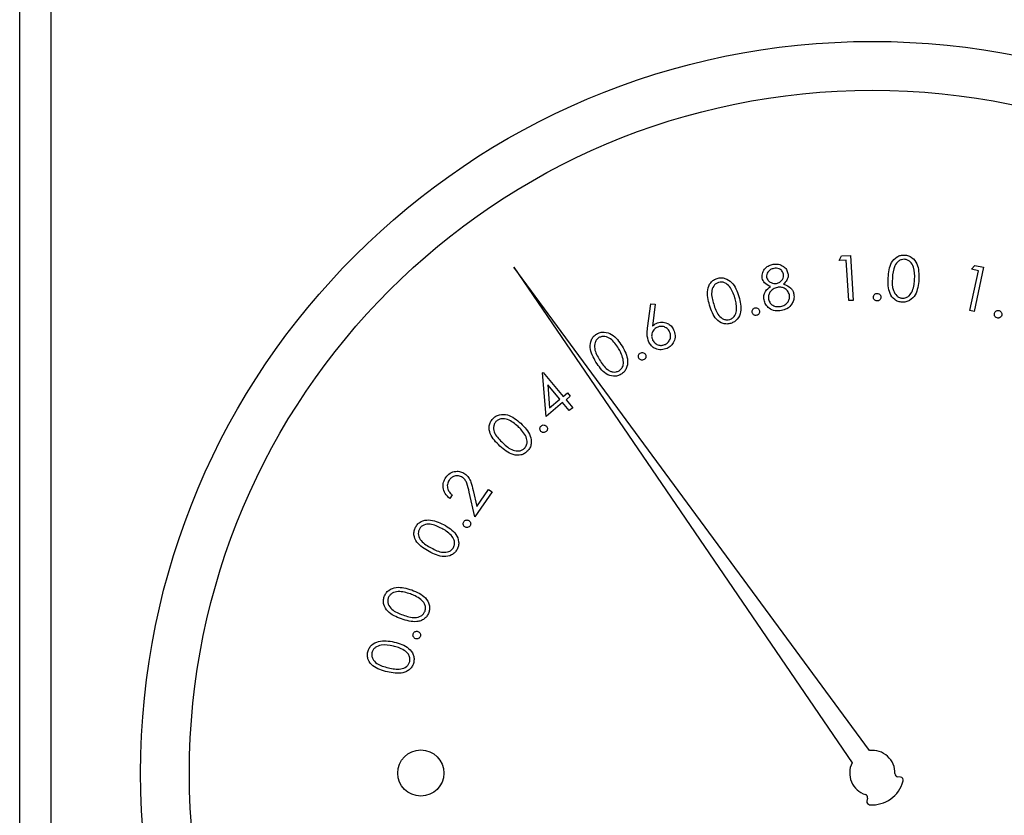
# Paper-space layout 'Sheet2' of a CAD drawing. Units: inches. Extents: x 0.3 to 10.6, y 0.4 to 8.2.
# Drawn here: x 2.5 to 2.6, y 6.1 to 6.2 of the extents above; entities that cross this region are included whole.
import ezdxf

# ---------------------------------------------------------------- set-up
doc = ezdxf.new("R2010")
doc.units = ezdxf.units.IN
doc.header["$MEASUREMENT"] = 0

psp = doc.layouts.new('Sheet2')

# ---------------------------------------------------------------- linework, layer by layer
at = {"color": 7, "linetype": 'Continuous', "lineweight": 25}
for p, q in [((2.4557073405, 5.7678191576), (2.4557073405, 7.6736785543)), ((2.4588323311, 7.6736785543), (2.4588323311, 5.7646941671)), ((2.5382971731, 6.193307149), (2.5385399036, 6.1937681537)), ((2.5385399036, 6.1937681537), (2.53943104, 6.193825683)), ((2.53943104, 6.193825683), (2.5397240766, 6.1892930387)), ((2.5413705376, 6.1439155929), (2.505524885, 6.1926531332)), ((2.505524885, 6.1926531332), (2.5395961847, 6.1426590774)), ((2.5390092315, 6.1933527618), (2.5382971731, 6.193307149)), ((2.5392739618, 6.1892638157), (2.5390092315, 6.1933527618)), ((2.5516304857, 6.1924318891), (2.5519892282, 6.1928107614)), ((2.5528637915, 6.1926236169), (2.5519107625, 6.188174975)), ((2.5519892282, 6.1928107614), (2.5528637915, 6.1926236169)), ((2.5514688609, 6.1882689872), (2.5523289043, 6.1922821809)), ((2.5523289043, 6.1922821809), (2.5516304857, 6.1924318891)), ((2.5189904894, 6.1865066242), (2.519316379, 6.1889569193)), ((2.519316379, 6.1889569193), (2.5197591606, 6.1889030566)), ((2.5197591606, 6.1889030566), (2.5194806438, 6.1866965187)), ((2.5397240766, 6.1892930387), (2.5392739618, 6.1892638157)), ((2.5519107625, 6.188174975), (2.5514688609, 6.1882689872)), ((2.5084009851, 6.1819777566), (2.5084721176, 6.1820370825)), ((2.5087588476, 6.1775984505), (2.5084009851, 6.1819777566)), ((2.5084721176, 6.1820370825), (2.5104933076, 6.1796105472)), ((2.510144685, 6.1793193073), (2.5089349923, 6.1807708505)), ((2.5089349923, 6.1807708505), (2.5091194968, 6.1784657538)), ((2.5104933076, 6.1796105472), (2.5109142361, 6.1799611132)), ((2.5111926062, 6.1796269737), (2.5107718244, 6.1792764078)), ((2.5109142361, 6.1799611132), (2.5111926062, 6.1796269737)), ((2.5104230551, 6.1789852045), (2.5087588476, 6.1775984505)), ((2.5091194968, 6.1784657538), (2.510144685, 6.1793193073)), ((2.511097714, 6.1781754305), (2.5104230551, 6.1789852045)), ((2.5107718244, 6.1792764078), (2.5114464833, 6.1784666705)), ((2.5114464833, 6.1784666705), (2.511097714, 6.1781754305)), ((2.4993083435, 6.1696792753), (2.4990609197, 6.1693214128)), ((2.5015641974, 6.1674572276), (2.5010109772, 6.1699513388)), ((2.5014062393, 6.1701430299), (2.5017660084, 6.168518972)), ((2.5033197771, 6.1699933217), (2.5015641974, 6.1674572276)), ((2.5017660084, 6.168518972), (2.502959128, 6.1702425421)), ((2.502959128, 6.1702425421), (2.5033197771, 6.1699933217)), ((2.5444925948, 6.1412271873), (2.544191345, 6.1412716268)), ((2.5411536201, 6.139120455), (2.5410955408, 6.1388215151))]:
    psp.add_line(p, q, dxfattribs=at)
for centre, radius in [((2.5416448253, 6.141647273), 0.0737500000000004), ((2.5416448253, 6.141647273), 0.068828740157481), ((2.4961361694, 6.141647273), 0.0023283498362745)]:
    psp.add_circle(centre, radius, dxfattribs=at)
for centre, radius, start, end in [((2.5416448253, 6.141647273), 0.0022848440240315, 358.4225864694, 96.8931651962), ((2.5416448253, 6.141647273), 0.0022848440240311, 153.7154966375, 252.1860753644), ((2.5442362657, 6.1415759099), 0.000307578740158, 178.4225864693, 261.6086618337), ((2.5444477616, 6.1409228972), 0.0003075787401577, 345.5098252062, 81.6086618338), ((2.5416448253, 6.141647273), 0.0032026041808809, 265.0988366276, 345.5098252062), ((2.540851734, 6.1391791438), 0.0003075787401572, 349.0000000001, 72.1860753645), ((2.5413974826, 6.1387628331), 0.0003075787401583, 169.0000000001, 265.0988366276)]:
    psp.add_arc(centre, radius, start, end, dxfattribs=at)
for points, knots in [([(2.543241542632846, 6.191563045826388), (2.543286787976552, 6.192104367583269), (2.543354594293159, 6.192915612043537), (2.54399936593945, 6.193640322466118), (2.544494263720527, 6.193852157266572), (2.544760666086617, 6.193859196321746), (2.544893870211684, 6.193862715927069)], [0, 0, 0, 0, 0.4997043699416138, 0.7488751315345167, 0.8744347924636221, 1, 1, 1, 1]), ([(2.544893870211684, 6.193862715927069), (2.545026931079664, 6.193845224239713), (2.545293043700955, 6.193810242063182), (2.545766268918823, 6.193546290980373), (2.546343155191443, 6.192760904248058), (2.546338526929812, 6.191942085398702), (2.546335440225211, 6.191395994422846)], [0, 0, 0, 0, 0.1256565199133598, 0.2513044323540116, 0.5006760121898773, 1, 1, 1, 1]), ([(2.530541382679511, 6.191539176102133), (2.530540056305887, 6.191725719055615), (2.530537400245264, 6.192099270960425), (2.5308390434063, 6.192543767160973), (2.531225183899086, 6.192829334948705), (2.531506914083834, 6.192905261433658), (2.531647823231149, 6.192943236548973)], [0, 0, 0, 0, 0.2788866002378781, 0.5584698794590026, 0.7791658964218908, 1, 1, 1, 1]), ([(2.531706342555128, 6.192507788245976), (2.531590993255387, 6.192476672938025), (2.531360594913841, 6.192414523316268), (2.531116627873134, 6.192179156396151), (2.530974424765389, 6.191900834615019), (2.530986982974187, 6.191713240098053), (2.530993257459415, 6.191619511840754)], [0, 0, 0, 0, 0.2804049356171096, 0.5600799681702265, 0.780201795864185, 1, 1, 1, 1]), ([(2.531647823231149, 6.192943236548973), (2.531831189634266, 6.192956231834049), (2.532197733118817, 6.19298220898686), (2.532673743917157, 6.19276064015507), (2.533010174441163, 6.192418337371064), (2.533096450451144, 6.192142545554987), (2.533139552665229, 6.192004764056954)], [0, 0, 0, 0, 0.2799350332163972, 0.5595810398130758, 0.7799732241521613, 1, 1, 1, 1]), ([(2.532687677885326, 6.191939938139162), (2.532646713452757, 6.19205164648337), (2.532564596965139, 6.192275574810677), (2.53228474550551, 6.192478826494975), (2.531983444074141, 6.1925448137875), (2.531798764679588, 6.192520137435612), (2.531706342555128, 6.192507788245976)], [0, 0, 0, 0, 0.2786107246919483, 0.5584975230986317, 0.7790517075942132, 1, 1, 1, 1]), ([(2.54488565697323, 6.19342998092606), (2.544780171717808, 6.193424217364115), (2.544569073594183, 6.193412683267647), (2.544190225764339, 6.193212567932981), (2.543736163289906, 6.192597729486908), (2.543696817758212, 6.191958242439815), (2.543670537677059, 6.191531109528651)], [0, 0, 0, 0, 0.1252792336913335, 0.2507100263026444, 0.4995263637832718, 1, 1, 1, 1]), ([(2.545909965140335, 6.191409707597764), (2.545916111627357, 6.191834730064647), (2.545925317861257, 6.192471330488432), (2.54555168172622, 6.193134788290695), (2.545197836671283, 6.193376643546596), (2.544989697858969, 6.193412205048139), (2.54488565697323, 6.19342998092606)], [0, 0, 0, 0, 0.5002300546032822, 0.7492466623865106, 0.8746576909071622, 1, 1, 1, 1]), ([(2.525240910577684, 6.188799437751824), (2.52509984038938, 6.189320903299511), (2.524888420225658, 6.190102417330169), (2.525245665501806, 6.190998426724901), (2.52563654092657, 6.191364327234024), (2.525883383796652, 6.191460753804634), (2.526006795063454, 6.191508963117822)], [0, 0, 0, 0, 0.49971062618019, 0.748910196198838, 0.8744654412821997, 1, 1, 1, 1]), ([(2.526006795063454, 6.191508963117822), (2.526137166223482, 6.191537655438065), (2.526397912261643, 6.191595040896837), (2.526930621784601, 6.191511077374199), (2.527735337566965, 6.190968717456782), (2.528009004598741, 6.190201856450694), (2.528191516492032, 6.189690427459035)], [0, 0, 0, 0, 0.1256431325828396, 0.2512898484278156, 0.5006760353904787, 1, 1, 1, 1]), ([(2.53137121309324, 6.190701095783708), (2.531148191722171, 6.190794675244634), (2.530749950890124, 6.190961776550677), (2.530605110211976, 6.191362753009887), (2.530541382679511, 6.191539176102133)], [0, 0, 0, 0, 0.5600163346431404, 1, 1, 1, 1]), ([(2.530993257459415, 6.191619511840754), (2.531035936574366, 6.191504444915555), (2.531121570182898, 6.191273568618361), (2.531412302056999, 6.191076874441764), (2.531710394716238, 6.190972450780186), (2.53190177322491, 6.190991793347923), (2.531997472525303, 6.191001465647143)], [0, 0, 0, 0, 0.2785064738086115, 0.55880995608812, 0.7793818185945454, 1, 1, 1, 1]), ([(2.531997472525303, 6.191001465647143), (2.532113245275336, 6.191037462745865), (2.532344768011587, 6.191109449865381), (2.532580771977253, 6.191363689679063), (2.532701956433604, 6.191654961995922), (2.532692434186374, 6.19184501025837), (2.532687677885326, 6.191939938139162)], [0, 0, 0, 0, 0.2797603663650194, 0.559465724854231, 0.7799559721451688, 1, 1, 1, 1]), ([(2.53313955266523, 6.192004764056954), (2.53314997632096, 6.19189051730544), (2.533170816273207, 6.191662104461857), (2.533024683016094, 6.19126714654036), (2.532809198792151, 6.191064823526299), (2.532677558002232, 6.190941223009737)], [0, 0, 0, 0, 0.2802483069655624, 0.5602987555933171, 1, 1, 1, 1]), ([(2.544635593195322, 6.189101824258629), (2.544503654868718, 6.189119464388477), (2.544239856697993, 6.189154734155079), (2.543770146386267, 6.189417037621872), (2.543213053601026, 6.190209892985432), (2.543230140979196, 6.191021497762337), (2.543241542632846, 6.191563045826388)], [0, 0, 0, 0, 0.1256189749364802, 0.2511632264057906, 0.500334255576787, 1, 1, 1, 1]), ([(2.543670537677059, 6.191531109528651), (2.54364992957474, 6.191103380762698), (2.543619074197101, 6.190462966017239), (2.544005489254422, 6.189802565794203), (2.544361141985353, 6.18956353855128), (2.544569686348363, 6.189528394013754), (2.544673872753113, 6.189510836200355)], [0, 0, 0, 0, 0.5004174060346868, 0.7492474465549923, 0.874726860758857, 1, 1, 1, 1]), ([(2.526145686792298, 6.191101784488251), (2.526048866859593, 6.191060696757412), (2.525855179067332, 6.190978500956889), (2.525567976126665, 6.190663182688263), (2.525352091162048, 6.189933569748717), (2.5255322681822, 6.189321987474047), (2.525652599155156, 6.188913543100336)], [0, 0, 0, 0, 0.1253280172472071, 0.2507180731374555, 0.4995931045982034, 1, 1, 1, 1]), ([(2.527788921142848, 6.189558978977539), (2.527651091717288, 6.189959030668223), (2.527444642775447, 6.190558251392588), (2.526869484709898, 6.19105318945078), (2.526455785375073, 6.191157468853834), (2.526248975184995, 6.191120331972629), (2.526145686792298, 6.191101784488251)], [0, 0, 0, 0, 0.5002251270520048, 0.7492663322219979, 0.8747746543350007, 1, 1, 1, 1]), ([(2.530727647194434, 6.189341768153443), (2.530714696125565, 6.189490924493719), (2.530688804900306, 6.189789111496191), (2.530895782423878, 6.190300165483751), (2.531190860215558, 6.190549004347445), (2.53137121309324, 6.190701095783708)], [0, 0, 0, 0, 0.2801215295849678, 0.5600070307531535, 1, 1, 1, 1]), ([(2.532077844930168, 6.190599786954036), (2.531927448082966, 6.190556760283616), (2.531626800259287, 6.190470748674578), (2.531324064497789, 6.190145128629052), (2.531150308061396, 6.189777030262303), (2.531168613778876, 6.189531864658914), (2.53117776199467, 6.189409344039468)], [0, 0, 0, 0, 0.2799531347610945, 0.5596347414448423, 0.7799290621742608, 1, 1, 1, 1]), ([(2.53328929760203, 6.189840245728321), (2.533239499677875, 6.18998104434088), (2.53313965673474, 6.190263340201716), (2.532791340355042, 6.190512043325144), (2.532426846666641, 6.190635364700321), (2.532194228676588, 6.190611651282976), (2.532077844930168, 6.190599786954036)], [0, 0, 0, 0, 0.2787997003565778, 0.5589827909738964, 0.7793496753612257, 1, 1, 1, 1]), ([(2.532677558002232, 6.190941223009737), (2.532954530252856, 6.190838095471266), (2.533341173269927, 6.190694133242093), (2.533646602778105, 6.190262077101908), (2.533703581257797, 6.190041720022895), (2.533732079153646, 6.189931508007385)], [0, 0, 0, 0, 0.5579838049059772, 0.7789247526447267, 1, 1, 1, 1]), ([(2.546335440225211, 6.191395994422846), (2.54628057605538, 6.190852606143372), (2.54619830916533, 6.190037814559353), (2.545537011792493, 6.189321360916074), (2.545037548178463, 6.189113059142276), (2.544769572549625, 6.189105569062201), (2.544635593195322, 6.189101824258629)], [0, 0, 0, 0, 0.4993407033827337, 0.7487437952629303, 0.8743798299075173, 1, 1, 1, 1]), ([(2.545678087819002, 6.190253950949163), (2.54574638613892, 6.190464772220991), (2.545868429505574, 6.190841492143335), (2.54589726615416, 6.191235983029888), (2.545909965140335, 6.191409707597764)], [0, 0, 0, 0, 0.5596233682479559, 1, 1, 1, 1]), ([(2.528191516492032, 6.189690427459035), (2.528324693274722, 6.189163406661031), (2.528524386002275, 6.188373162156659), (2.528146795839822, 6.18747981272134), (2.527750530388111, 6.187115363088801), (2.527502250507857, 6.187017801995799), (2.527378112555211, 6.186969022230273)], [0, 0, 0, 0, 0.4993364620017388, 0.7487330602948189, 0.8743685415400451, 1, 1, 1, 1]), ([(2.527963305795009, 6.188399555704629), (2.527956155538271, 6.18861992498274), (2.527943379712605, 6.189013673009184), (2.527836141331852, 6.189392271161127), (2.527788921142848, 6.189558978977539)], [0, 0, 0, 0, 0.5596708130860871, 1, 1, 1, 1]), ([(2.532403734498797, 6.188687202381709), (2.532552142397222, 6.188726007765487), (2.53284832099194, 6.188803451918774), (2.533153928231573, 6.189116339421307), (2.533317353740295, 6.189480475142759), (2.533298647551022, 6.189720349091368), (2.53328929760203, 6.189840245728321)], [0, 0, 0, 0, 0.280374807224497, 0.5595458009925618, 0.7798469675447529, 1, 1, 1, 1]), ([(2.533732079153646, 6.189931508007385), (2.53374838494722, 6.189741370656054), (2.533777541945615, 6.189401378957868), (2.533628717011112, 6.189096426406723), (2.533563121105464, 6.188962015873708)], [0, 0, 0, 0, 0.5592411589630552, 1, 1, 1, 1]), ([(2.541747613224179, 6.189614931664502), (2.541754112761966, 6.189671188115451), (2.541767109717489, 6.18978368266735), (2.541871933380434, 6.18990681048223), (2.541996552691881, 6.189983678055865), (2.542085001740886, 6.189990428185955), (2.542129235482313, 6.189993803954404)], [0, 0, 0, 0, 0.2796481085350387, 0.5592050001153643, 0.779556566553527, 1, 1, 1, 1]), ([(2.542122928888501, 6.189229679448301), (2.542066986673648, 6.189236976277676), (2.541955037210328, 6.18925157841909), (2.541831954570887, 6.189356474015685), (2.541758613146436, 6.18948281239883), (2.541751280148429, 6.189570888504199), (2.541747613224179, 6.189614931664502)], [0, 0, 0, 0, 0.2794324708467586, 0.5591897858843575, 0.7795693299311173, 1, 1, 1, 1]), ([(2.542505431136469, 6.189607635082126), (2.542498195681288, 6.189551643617508), (2.542483722223366, 6.18943964097402), (2.542379308706759, 6.189317117161761), (2.542255359941966, 6.189239592552423), (2.54216708751293, 6.189232984934669), (2.542122928888501, 6.189229679448301)], [0, 0, 0, 0, 0.2796397783202157, 0.559378016087022, 0.7795771463965586, 0.9999999999999999, 0.9999999999999999, 0.9999999999999999, 0.9999999999999999]), ([(2.542129235482313, 6.189993803954404), (2.542185493410829, 6.189986588605831), (2.54229800555918, 6.18997215838434), (2.542419860807609, 6.189865666767636), (2.542496015935948, 6.189740498127489), (2.542502291627681, 6.189651938408181), (2.542505431136469, 6.189607635082126)], [0, 0, 0, 0, 0.2797043001428755, 0.55939016139235, 0.7795783286730196, 1, 1, 1, 1]), ([(2.544673872753113, 6.189510836200355), (2.544798846544282, 6.189520452067992), (2.545049037699552, 6.189539702544516), (2.545440465425065, 6.189789043046604), (2.545588031170993, 6.190077755235269), (2.545678087819002, 6.190253950949163)], [0, 0, 0, 0, 0.2800370680744718, 0.5606199261804585, 1, 1, 1, 1]), ([(2.527378112555211, 6.186969022230273), (2.527248751799655, 6.186940903316659), (2.526990070599875, 6.18688467425183), (2.526461979799446, 6.186971172823145), (2.525673075222624, 6.187524756094407), (2.525413870133353, 6.188289288724901), (2.525240910577684, 6.188799437751824)], [0, 0, 0, 0, 0.1256036351242721, 0.2511681297075951, 0.5003276057521926, 1, 1, 1, 1]), ([(2.525652599155156, 6.188913543100336), (2.525778343796174, 6.188506749981076), (2.525966600586024, 6.187897725483936), (2.526551676614743, 6.187412075327377), (2.52696465674837, 6.187308464019603), (2.527171497214072, 6.187345708850952), (2.527274860414655, 6.187364320997082)], [0, 0, 0, 0, 0.5004924022055889, 0.7493050377296526, 0.8747216431641387, 1, 1, 1, 1]), ([(2.529810111127222, 6.188527960887948), (2.529866453879329, 6.188535446668072), (2.529979128302774, 6.188550416756114), (2.530125957740841, 6.188480241161368), (2.530229942601787, 6.188376341444346), (2.530259224077069, 6.188292405036125), (2.530273865769889, 6.188250434093961)], [0, 0, 0, 0, 0.2797672289904613, 0.5594794369604776, 0.7797253484460858, 1, 1, 1, 1]), ([(2.532475893665208, 6.188265430587387), (2.532260275372252, 6.188239237790016), (2.53183048335775, 6.188187027678374), (2.531265665697282, 6.188446778501739), (2.530877381576515, 6.188854916385537), (2.530777525122016, 6.189179593261577), (2.530727647194434, 6.189341768153443)], [0, 0, 0, 0, 0.280589562925492, 0.559299268370405, 0.7798716238452046, 1, 1, 1, 1]), ([(2.53117776199467, 6.189409344039468), (2.531226237329006, 6.189267203083739), (2.531323209179563, 6.188982859062067), (2.53167749999835, 6.188729009092591), (2.532054827472457, 6.188645000186871), (2.53228736427001, 6.188673126772169), (2.532403734498797, 6.188687202381709)], [0, 0, 0, 0, 0.2791079643392545, 0.5583378882905498, 0.7789755362278395, 1, 1, 1, 1]), ([(2.533563121105464, 6.188962015873708), (2.533401136823525, 6.188766108555091), (2.533110719731213, 6.188414871798327), (2.532670551692422, 6.188311254054417), (2.532475893665208, 6.188265430587387)], [0, 0, 0, 0, 0.5577642853204305, 1, 1, 1, 1]), ([(2.527274860414655, 6.187364320997082), (2.527388580486827, 6.187415689046837), (2.527616131248591, 6.187518475112911), (2.527897238632543, 6.187884617041353), (2.527938264526178, 6.188204379810632), (2.527963305795009, 6.188399555704629)], [0, 0, 0, 0, 0.2801841493931737, 0.5606408386061389, 1, 1, 1, 1]), ([(2.529537167613622, 6.188063289589204), (2.529529190852018, 6.188119462891456), (2.529513242133595, 6.188231775660097), (2.529582691023456, 6.188378132699519), (2.529683881659252, 6.188484616700853), (2.529768024133588, 6.188513509218653), (2.529810111127222, 6.188527960887948)], [0, 0, 0, 0, 0.2796212350388791, 0.5590740408446176, 0.7794544529057318, 1, 1, 1, 1]), ([(2.529999015611649, 6.187784846139139), (2.529942883565266, 6.18777775655153), (2.529830550009327, 6.187763568602975), (2.529685546553853, 6.187835312370871), (2.52958096777123, 6.187937695994276), (2.52955176988264, 6.18802141870197), (2.529537167613622, 6.188063289589204)], [0, 0, 0, 0, 0.2794047593719022, 0.55915528095389, 0.779527442114848, 1, 1, 1, 1]), ([(2.530273865769889, 6.188250434093961), (2.530281376534019, 6.188194165110675), (2.530296407812964, 6.188081554094127), (2.530225146625961, 6.187936248871008), (2.530125106601953, 6.187828761656786), (2.53004106009435, 6.18779948957415), (2.529999015611649, 6.187784846139139)], [0, 0, 0, 0, 0.2794897447171074, 0.559342330873596, 0.7795598618518507, 1, 1, 1, 1]), ([(2.554215602526237, 6.187524222483219), (2.554163428320797, 6.187546412777925), (2.554059044849646, 6.187590808278877), (2.553969347532131, 6.187725829890614), (2.553930731955254, 6.187867403754145), (2.553948363700289, 6.187954486099101), (2.553957178844902, 6.187998023676494)], [0, 0, 0, 0, 0.2795180809118826, 0.5592239937259281, 0.7796301937476294, 1, 1, 1, 1]), ([(2.553957178844902, 6.187998023676494), (2.553979002625692, 6.188050391574944), (2.55402266135839, 6.188155154177829), (2.554156847519846, 6.18824644389334), (2.554298388599476, 6.188285618665062), (2.554385584184319, 6.188268562057784), (2.554429146726022, 6.188260040649651)], [0, 0, 0, 0, 0.2796255887944674, 0.5593943118354542, 0.7798752803803292, 1, 1, 1, 1]), ([(2.55468654375255, 6.187786239456377), (2.554664538372502, 6.187734144846971), (2.55462048759532, 6.187629860893394), (2.554487120827739, 6.187538455860549), (2.554346034010888, 6.187498504802448), (2.554259075022875, 6.187515650842761), (2.554215602526237, 6.187524222483219)], [0, 0, 0, 0, 0.2795492008308709, 0.5596067657240813, 0.7798388201835794, 0.9999999999999999, 0.9999999999999999, 0.9999999999999999, 0.9999999999999999]), ([(2.554429146726022, 6.188260040649651), (2.554481297609039, 6.18823788162206), (2.5545856284552, 6.188193551210665), (2.554674834343881, 6.188058304605437), (2.554713105398076, 6.187916782501022), (2.554695399086244, 6.187829760940036), (2.55468654375255, 6.187786239456377)], [0, 0, 0, 0, 0.2794764790908144, 0.5591087985275536, 0.7795001721094066, 1, 1, 1, 1]), ([(2.519937065181491, 6.186571450156393), (2.519818065065263, 6.186494346275106), (2.519579940310143, 6.186340057830419), (2.519416766136137, 6.185968592840371), (2.519384439983499, 6.185603189383511), (2.519464406943948, 6.185396057906186), (2.51950440351297, 6.18529245826475)], [0, 0, 0, 0, 0.2795313902053015, 0.5593552842700587, 0.7796055184851792, 1, 1, 1, 1]), ([(2.519480643787444, 6.186696518711591), (2.51954509066252, 6.186757145209926), (2.519660139350269, 6.186865373872185), (2.519797975159281, 6.186942122502238), (2.519858599421268, 6.186975878817732)], [0, 0, 0, 0, 0.5601704490176675, 1, 1, 1, 1]), ([(2.519858599421268, 6.186975878817732), (2.520044585050249, 6.187040229507436), (2.520416773453159, 6.1871690060186), (2.520960810273501, 6.187018313479586), (2.521379720294734, 6.186731431292243), (2.521536581647422, 6.186466602823065), (2.521615059130496, 6.186334109564839)], [0, 0, 0, 0, 0.2793520593932171, 0.5590302724199399, 0.7793835528049391, 1, 1, 1, 1]), ([(2.52121422376098, 6.186134168541241), (2.521137480821004, 6.186253358211485), (2.520983905235396, 6.18649187687407), (2.520613269882353, 6.186656105076356), (2.520248003139689, 6.186691332907763), (2.520040730816764, 6.186611418649308), (2.519937065181492, 6.186571450156393)], [0, 0, 0, 0, 0.2794773384226501, 0.55928136093806, 0.779578010946043, 1, 1, 1, 1]), ([(2.51379033618903, 6.183078110511751), (2.513522272961019, 6.183547926888036), (2.513120548105154, 6.184252003002642), (2.513243076161419, 6.185209525093057), (2.513529453510487, 6.185662571714669), (2.513744727056242, 6.185817759175914), (2.513852375472347, 6.185895361299963)], [0, 0, 0, 0, 0.4996905214165774, 0.7488460994189886, 0.8744094658671158, 1, 1, 1, 1]), ([(2.513852375472347, 6.185895361299963), (2.513971609342503, 6.185955618808339), (2.514210079100964, 6.186076134845006), (2.514747261732725, 6.186126535901228), (2.515662757514265, 6.185803959718712), (2.516120044327116, 6.185129310462583), (2.516425025752871, 6.184679362013957)], [0, 0, 0, 0, 0.1256423322943425, 0.2512867912068596, 0.500655572208021, 0.9999999999999999, 0.9999999999999999, 0.9999999999999999, 0.9999999999999999]), ([(2.516067163220263, 6.184452031306767), (2.515833388284421, 6.184805090920725), (2.515483241541435, 6.185333901562728), (2.514802778845396, 6.1856675077487), (2.514375859473986, 6.185668475897613), (2.514185020992878, 6.185579911580241), (2.514089679397658, 6.1855356654552)], [0, 0, 0, 0, 0.5002008572881315, 0.7491979428301097, 0.8747010137771314, 1, 1, 1, 1]), ([(2.519110901392073, 6.185092517241152), (2.519033793315312, 6.185351914740865), (2.518895663856761, 6.18581659286136), (2.518961434143212, 6.186295193204491), (2.518990489449749, 6.186506624238601)], [0, 0, 0, 0, 0.5582305003637931, 1, 1, 1, 1]), ([(2.52077980211279, 6.184857889951587), (2.520898815948728, 6.18493467025649), (2.52113698434722, 6.185088321654334), (2.521299169922099, 6.185459271872131), (2.521334599262639, 6.185823929853701), (2.521254346332774, 6.186030762334475), (2.52121422376098, 6.186134168541241)], [0, 0, 0, 0, 0.2795058684405114, 0.5593422355580528, 0.7796924944673606, 1, 1, 1, 1]), ([(2.521615059130496, 6.186334109564839), (2.521686044655937, 6.186136799712682), (2.521827917611966, 6.18574245267073), (2.521684285453415, 6.185157197140541), (2.521376896050934, 6.184711284222903), (2.521097458723811, 6.184540051434356), (2.520957706724287, 6.184454414612569)], [0, 0, 0, 0, 0.2796886454116714, 0.5589907892581208, 0.7794427836665535, 1, 1, 1, 1]), ([(2.514089679397658, 6.1855356654552), (2.51400619889483, 6.185471737436756), (2.513839077013411, 6.18534375820381), (2.513640281452925, 6.184966249054996), (2.513613755536706, 6.184205805174615), (2.513940693465726, 6.183658310640828), (2.514159051929594, 6.1832926447001)], [0, 0, 0, 0, 0.1252475115238507, 0.250736388256326, 0.4995745774021942, 1, 1, 1, 1]), ([(2.51642502575287, 6.184679362013957), (2.516685275517568, 6.18420216716064), (2.517075479598261, 6.183486687631708), (2.516934613631431, 6.182526692056918), (2.51664118156462, 6.182075171335929), (2.516425227164893, 6.181918524759854), (2.516317226998171, 6.181840184812375)], [0, 0, 0, 0, 0.4993751564537255, 0.748735446780504, 0.8743410012794242, 1, 1, 1, 1]), ([(2.520957706724287, 6.184454414612569), (2.520764214802371, 6.18438626119755), (2.52037744629443, 6.184250030214997), (2.519802896644971, 6.184383084068757), (2.519364615195445, 6.184683299530996), (2.519195476473899, 6.184956105186069), (2.519110901392073, 6.185092517241152)], [0, 0, 0, 0, 0.2796883163158849, 0.5590653693404134, 0.7795177702250056, 1, 1, 1, 1]), ([(2.51950440351297, 6.18529245826475), (2.519581392988338, 6.185173795177873), (2.519735444354464, 6.18493635739102), (2.520105008294824, 6.184771545791215), (2.520469764952302, 6.184738054574751), (2.52067644985439, 6.184817942298819), (2.520779802112789, 6.184857889951587)], [0, 0, 0, 0, 0.2795641882652872, 0.5593913312992418, 0.7796747584339334, 1, 1, 1, 1]), ([(2.516526371248786, 6.183372063782644), (2.516464233938303, 6.183583807180841), (2.516353205181548, 6.183962156453935), (2.516154613116631, 6.184302264800758), (2.516067163220263, 6.184452031306767)], [0, 0, 0, 0, 0.5596506013201814, 1, 1, 1, 1]), ([(2.518112406260107, 6.183458889446293), (2.51808963785402, 6.183511069099342), (2.51804408975727, 6.183615454266945), (2.518072006444979, 6.183775624123609), (2.518140995915997, 6.183905892251443), (2.518214423498463, 6.183956628776623), (2.518251151323979, 6.183982006736531)], [0, 0, 0, 0, 0.279554968785168, 0.5592484918220321, 0.7795400046658221, 1, 1, 1, 1]), ([(2.518251151323979, 6.183982006736531), (2.518303283790012, 6.184004541160428), (2.518407644349651, 6.184049651343543), (2.518567562976309, 6.184020827179079), (2.518696633139807, 6.183950398331392), (2.518747144378994, 6.183877139262419), (2.518772398635818, 6.183840511704427)], [0, 0, 0, 0, 0.2794305754952564, 0.5593737158108324, 0.7796987457908866, 1, 1, 1, 1]), ([(2.518772398635819, 6.183840511704427), (2.518794818456103, 6.183788360244377), (2.518839675397916, 6.183684017079299), (2.51881169099461, 6.183524429647318), (2.518743709670813, 6.183394155840203), (2.518670914091622, 6.183342973466003), (2.518634533561781, 6.183317394414189)], [0, 0, 0, 0, 0.2795587928598243, 0.5593333195984747, 0.7797711414075711, 1, 1, 1, 1]), ([(2.516317226998171, 6.181840184812375), (2.516199030461171, 6.181780425138887), (2.515962678847611, 6.181660926754136), (2.515429586641704, 6.181613155066645), (2.514526188572022, 6.181949504402787), (2.514084841917746, 6.182626415345386), (2.513790336189029, 6.183078110511751)], [0, 0, 0, 0, 0.125602329279481, 0.2511606003494446, 0.5003077717939994, 1, 1, 1, 1]), ([(2.514159051929593, 6.1832926447001), (2.51438541625601, 6.182932186594903), (2.514668561129299, 6.182481312262634), (2.515207505296467, 6.182149200966224), (2.515511546052599, 6.182064313305519), (2.515832814811182, 6.182063714468494), (2.516023727687136, 6.182152690153185), (2.516119082620485, 6.182197130688905)], [0, 0, 0, 0, 0.4994023273618851, 0.624670905263911, 0.7498073692479214, 0.8750367071340325, 1, 1, 1, 1]), ([(2.516119082620485, 6.182197130688905), (2.516216446635783, 6.182275271589027), (2.516411296267533, 6.18243165098204), (2.516592708482353, 6.182856603239514), (2.516551513264858, 6.183176702647383), (2.516526371248785, 6.183372063782644)], [0, 0, 0, 0, 0.280161223842767, 0.560672350345423, 1, 1, 1, 1]), ([(2.518634533561781, 6.183317394414189), (2.518582320633755, 6.183295288206994), (2.518477840900701, 6.183251052981849), (2.518318207917656, 6.183279599110569), (2.518189019840867, 6.183349582840266), (2.518137941094411, 6.183422458228152), (2.518112406260107, 6.183458889446293)], [0, 0, 0, 0, 0.2793163189431989, 0.5589208562749345, 0.7794996230000572, 1, 1, 1, 1]), ([(2.503381669764166, 6.177355279955711), (2.503480454420994, 6.177446975909453), (2.503678048588637, 6.177630390887418), (2.504184441810818, 6.177829966571407), (2.505162693855497, 6.177776448769354), (2.505794732419027, 6.177249408819113), (2.506216263685361, 6.176897905239342)], [0, 0, 0, 0, 0.1256157155146031, 0.2512630356433077, 0.5006380006711957, 1, 1, 1, 1]), ([(2.504109274692145, 6.174606448377115), (2.503718131972462, 6.174986819876622), (2.503131927696971, 6.175556881360746), (2.502981626149153, 6.176520070519906), (2.503134981823571, 6.177038547606318), (2.503299432158495, 6.177249691859311), (2.503381669764166, 6.177355279955711)], [0, 0, 0, 0, 0.4996813139054288, 0.7488707007816375, 0.8744163562157431, 1, 1, 1, 1]), ([(2.503711225957104, 6.17707225322526), (2.503648381999983, 6.176986724909653), (2.503522620440093, 6.176815568049417), (2.503435239029492, 6.176393991537359), (2.503622661898932, 6.17564903253315), (2.504093374792536, 6.175210042179139), (2.504407737910939, 6.174916864791157)], [0, 0, 0, 0, 0.1252803594214062, 0.2507075325350203, 0.4995889854111272, 1, 1, 1, 1]), ([(2.505933200288667, 6.176576562284858), (2.505607586203589, 6.176853909538275), (2.505119915076837, 6.177269291592597), (2.504365563887701, 6.177401532175439), (2.503951652185144, 6.177281199000489), (2.503791323278893, 6.177141862922718), (2.503711225957104, 6.17707225322526)], [0, 0, 0, 0, 0.5002432240339265, 0.7492126044120244, 0.8747113094295859, 1, 1, 1, 1]), ([(2.506216263685361, 6.176897905239342), (2.506602176449648, 6.17650771242682), (2.507180840957363, 6.175922630116338), (2.50731293952077, 6.174952500689044), (2.507156628678436, 6.174431592438784), (2.506990436937373, 6.174219528971037), (2.506907349035218, 6.174113507404944)], [0, 0, 0, 0, 0.4993439572819366, 0.7487511478275222, 0.8743876205124624, 1, 1, 1, 1]), ([(2.508247866882775, 6.176086921274566), (2.50821291418492, 6.176131332974681), (2.508143021746886, 6.176220139910586), (2.508130568482785, 6.176381013626131), (2.508164506656669, 6.17652323831601), (2.508222517219444, 6.176590214349485), (2.508251533507083, 6.176623715073478)], [0, 0, 0, 0, 0.2795683739645122, 0.5590331062419467, 0.7794328891752651, 1, 1, 1, 1]), ([(2.508251533507084, 6.176623715073478), (2.508296179340533, 6.176658259935066), (2.508385519858366, 6.176727387456816), (2.508546688816215, 6.176738720829157), (2.508687887011395, 6.1767019316407), (2.508754842417568, 6.176644315892285), (2.508788327305997, 6.176615501835024)], [0, 0, 0, 0, 0.2795504024734409, 0.5594066856403498, 0.7796560604043373, 1, 1, 1, 1]), ([(2.506680018328028, 6.175657229571734), (2.506560667865577, 6.175845279067886), (2.506347410113074, 6.176181289604294), (2.506059833585867, 6.176455718500179), (2.505933200288667, 6.176576562284858)], [0, 0, 0, 0, 0.5596535696819482, 1, 1, 1, 1]), ([(2.506614312420402, 6.174403794051528), (2.506686908248372, 6.174506768132384), (2.506832215204951, 6.174712879843125), (2.506888145688609, 6.175175865517377), (2.506758902253749, 6.175474784139273), (2.506680018328028, 6.175657229571734)], [0, 0, 0, 0, 0.2800734605732382, 0.5605917490383729, 1, 1, 1, 1]), ([(2.508784660681687, 6.176079624692189), (2.508740060666947, 6.176045018997491), (2.508650788955713, 6.175975751989347), (2.508489757620282, 6.175964877991629), (2.508348258964908, 6.176000385966254), (2.508281335220717, 6.176058072456204), (2.508247866882775, 6.176086921274566)], [0, 0, 0, 0, 0.2795060227552969, 0.5594612714200399, 0.779688073005096, 0.9999999999999999, 0.9999999999999999, 0.9999999999999999, 0.9999999999999999]), ([(2.508788327305997, 6.176615501835024), (2.50882283454482, 6.176570995829662), (2.508891865302021, 6.176481962822244), (2.508903950781373, 6.176321767802238), (2.508870823648874, 6.176179966134025), (2.508813375370866, 6.176113064502913), (2.508784660681686, 6.176079624692189)], [0, 0, 0, 0, 0.2797020263553673, 0.5595360083321653, 0.7798404572945108, 1, 1, 1, 1]), ([(2.504407737910939, 6.174916864791157), (2.504726102925233, 6.174627503403308), (2.505202743775522, 6.174194285393307), (2.505961026451143, 6.174073595424236), (2.50637376589092, 6.174194992126166), (2.50653416548335, 6.174334223998681), (2.506614312420402, 6.174403794051528)], [0, 0, 0, 0, 0.5004611307201554, 0.7492664337229045, 0.8747158452900434, 1, 1, 1, 1]), ([(2.506907349035218, 6.174113507404944), (2.506809443259969, 6.174022393686937), (2.506613671608566, 6.173840203382079), (2.506109909408849, 6.173644258921064), (2.505139129310001, 6.173717402434858), (2.504521422340884, 6.1742506523372), (2.504109274692145, 6.174606448377115)], [0, 0, 0, 0, 0.1256024740989737, 0.2511537619947977, 0.5003533524936533, 1, 1, 1, 1]), ([(2.498658324328655, 6.171441198275687), (2.498790598933279, 6.171599382460392), (2.499054828360073, 6.171915368409252), (2.499620048086573, 6.172083668600267), (2.50015226653862, 6.172057285181488), (2.500433184024377, 6.171899134386042), (2.500573622202971, 6.171820070565589)], [0, 0, 0, 0, 0.2800122085356544, 0.559347469357989, 0.7797059922092637, 1, 1, 1, 1]), ([(2.500573622202971, 6.171820070565589), (2.500711550114915, 6.171702812432767), (2.500987693422562, 6.17146805176548), (2.501235217040937, 6.170862390432027), (2.501341333129448, 6.170416040676327), (2.501406239251174, 6.170143029938905)], [0, 0, 0, 0, 0.2793001657729593, 0.5591824781158717, 1, 1, 1, 1]), ([(2.499060919677839, 6.16932141276363), (2.498891380411199, 6.169471791987353), (2.498552598883658, 6.169772286994394), (2.498359516357715, 6.170390982927246), (2.498392310302317, 6.170979259756332), (2.498569627038557, 6.171287173710057), (2.498658324328655, 6.171441198275687)], [0, 0, 0, 0, 0.2799927034475548, 0.5594949043597708, 0.7796507589428662, 1, 1, 1, 1]), ([(2.498998880394522, 6.171174634688386), (2.498922651921982, 6.171033233784907), (2.498770271368767, 6.170750573681942), (2.498826048570644, 6.170288741585948), (2.499028624373224, 6.169929498607102), (2.499215043591529, 6.169762736909951), (2.499308343486245, 6.169679275296239)], [0, 0, 0, 0, 0.27941775532904, 0.5585554939776645, 0.7790639489359672, 1, 1, 1, 1]), ([(2.50032898502904, 6.171452161482373), (2.500202021334438, 6.1715174521018), (2.499947797296392, 6.171648185891246), (2.499542512670793, 6.171593104988341), (2.499210264749782, 6.171434705490856), (2.49906935904271, 6.171261346113027), (2.498998880394522, 6.171174634688386)], [0, 0, 0, 0, 0.2791783051601186, 0.5590089064043384, 0.7794237239557789, 1, 1, 1, 1]), ([(2.501010977150609, 6.169951338820004), (2.500945290962023, 6.170259460560563), (2.500853851583642, 6.170688385742989), (2.500616378268925, 6.171210977710836), (2.500424738682357, 6.171371803895483), (2.50032898502904, 6.171452161482373)], [0, 0, 0, 0, 0.5606678732932355, 0.7804855619603126, 1, 1, 1, 1]), ([(2.495602412964137, 6.166429619503206), (2.495674820246226, 6.166542002181106), (2.495819628133351, 6.166766757173511), (2.496256496355785, 6.167083942101043), (2.497210061100949, 6.167272106739969), (2.49794723471504, 6.166922240022079), (2.498438913529974, 6.166688886508132)], [0, 0, 0, 0, 0.1256304189648352, 0.2512492528935107, 0.5005994883948125, 1, 1, 1, 1]), ([(2.498246342421238, 6.16631001421823), (2.497865112066225, 6.166495383912276), (2.497294134519401, 6.166773016403421), (2.496536084920124, 6.166717103248913), (2.496168742119739, 6.166498253606957), (2.496048603465328, 6.166325244325506), (2.495988581836415, 6.166238808374139)], [0, 0, 0, 0, 0.5002220419366658, 0.7491941568026098, 0.8746966550988273, 1, 1, 1, 1]), ([(2.500586822050485, 6.166451289252875), (2.500542063059015, 6.16648568009018), (2.500452572226648, 6.166554440903486), (2.500399368257763, 6.166706714572306), (2.500397966358646, 6.166852863538946), (2.500437429371153, 6.166932021965422), (2.5004571702149, 6.166971619908638)], [0, 0, 0, 0, 0.2796921343662179, 0.5592146089390633, 0.7795030085475124, 1, 1, 1, 1]), ([(2.500457170214901, 6.166971619908638), (2.500491896166075, 6.167016069193829), (2.500561397466543, 6.167105030993895), (2.500714557074112, 6.167155998582352), (2.500860587845315, 6.167155934701143), (2.500939718708767, 6.167116441660141), (2.500979297516575, 6.167096688463835)], [0, 0, 0, 0, 0.279340941825079, 0.5590792497708199, 0.7794650927504978, 1, 1, 1, 1]), ([(2.500979297516575, 6.167096688463835), (2.50102377110577, 6.16706205936874), (2.501112775701466, 6.166992756470906), (2.501164199718625, 6.166840174230821), (2.501166142350841, 6.166694432839809), (2.501127432257135, 6.166615115768254), (2.501108069362325, 6.166575441151996)], [0, 0, 0, 0, 0.2795600430069088, 0.5594810099762606, 0.779651195623787, 0.9999999999999999, 0.9999999999999999, 0.9999999999999999, 0.9999999999999999]), ([(2.496979157059872, 6.163967481279371), (2.496509094825893, 6.164236428015439), (2.495804657483486, 6.164639472783366), (2.495424035217799, 6.165528448925447), (2.495442799759107, 6.16606458379558), (2.495549205407229, 6.166307933717977), (2.495602412964137, 6.166429619503206)], [0, 0, 0, 0, 0.4997101404434223, 0.7488678261363183, 0.874422742888117, 1, 1, 1, 1]), ([(2.495988581836415, 6.166238808374139), (2.495949450277082, 6.166141131039167), (2.495871140430835, 6.165945659731246), (2.495891160551444, 6.165519179968069), (2.4962559780017, 6.164850312109097), (2.496816027142482, 6.164544306041018), (2.497190061290155, 6.164339936976731)], [0, 0, 0, 0, 0.1252504177078139, 0.2506503988214706, 0.4995397386124863, 1, 1, 1, 1]), ([(2.499190278183479, 6.165611632285998), (2.499029221547907, 6.165762685263662), (2.498741464594595, 6.166032568863844), (2.498397702141687, 6.166225198684733), (2.498246342421238, 6.16631001421823)], [0, 0, 0, 0, 0.5596967639480422, 0.9999999999999999, 0.9999999999999999, 0.9999999999999999, 0.9999999999999999]), ([(2.498438913529974, 6.166688886508132), (2.498906601602253, 6.166409635089039), (2.499607820555943, 6.165990944941653), (2.499970650693438, 6.165090818832289), (2.499950852287008, 6.164551987298684), (2.499843616851339, 6.164307160270043), (2.499789991255542, 6.164184728769709)], [0, 0, 0, 0, 0.4993726364382821, 0.7487245845701327, 0.8743438325459197, 1, 1, 1, 1]), ([(2.501108069362325, 6.166575441151996), (2.501073047477738, 6.166531531823007), (2.501002965597006, 6.166443665381967), (2.500850709456924, 6.166391916603073), (2.500705181316305, 6.166392841524085), (2.50062626550271, 6.166431811435214), (2.500586822050484, 6.166451289252875)], [0, 0, 0, 0, 0.2795112772092235, 0.5593267245159997, 0.7797440779394885, 1, 1, 1, 1]), ([(2.499435795347244, 6.164391049719605), (2.49948013211763, 6.164507906907792), (2.499568864226502, 6.164741775650466), (2.499509295990579, 6.165200549145817), (2.499311192288149, 6.165455823585877), (2.499190278183478, 6.165611632285998)], [0, 0, 0, 0, 0.2801241134467845, 0.5606182659453643, 1, 1, 1, 1]), ([(2.499789991255542, 6.164184728769709), (2.49971817159901, 6.164073236369323), (2.499574563919376, 6.163850300676098), (2.499140181370507, 6.16353591264731), (2.498188137123038, 6.163370241957518), (2.497463009608877, 6.163728456851219), (2.496979157059871, 6.163967481279371)], [0, 0, 0, 0, 0.1255997373363177, 0.2511441534586255, 0.5003143542194557, 0.9999999999999999, 0.9999999999999999, 0.9999999999999999, 0.9999999999999999]), ([(2.497190061290155, 6.164339936976731), (2.497567158718286, 6.16414081356283), (2.498131800266427, 6.163842658910188), (2.4988898366857, 6.163912926488384), (2.499256396777803, 6.164131211722069), (2.499376027067094, 6.164304482305614), (2.499435795347244, 6.164391049719605)], [0, 0, 0, 0, 0.5004301364122243, 0.7493120500984992, 0.8747542306487825, 1, 1, 1, 1]), ([(2.49244427611387, 6.159426037075855), (2.49249924965665, 6.159548703792813), (2.492609181572014, 6.1597940033763), (2.492997105587653, 6.160173639450193), (2.493916852584104, 6.160502213082746), (2.494701626863729, 6.160263545525661), (2.495225043990202, 6.160104362573114)], [0, 0, 0, 0, 0.1256452870730717, 0.2512559017659833, 0.5006137503002559, 1, 1, 1, 1]), ([(2.495090845540474, 6.159699933911775), (2.494684203516519, 6.159828118724482), (2.494075188106263, 6.160020097225718), (2.493330689638543, 6.15985046925663), (2.492996953541606, 6.159579624286286), (2.492903529415254, 6.159389563426353), (2.492856844681176, 6.159294588594359)], [0, 0, 0, 0, 0.5002595105088568, 0.7492234768643534, 0.8746850973890428, 1, 1, 1, 1]), ([(2.495225043990203, 6.160104362573114), (2.495731163256657, 6.159896320840931), (2.496490025822633, 6.159584388272505), (2.496986722671654, 6.158744275872594), (2.497045361663236, 6.158205499227442), (2.496975412083334, 6.157946214104327), (2.496940437507164, 6.157816572335196)], [0, 0, 0, 0, 0.4993665487090151, 0.7487377099277434, 0.874369622870728, 1, 1, 1, 1]), ([(2.494178736077241, 6.157183016320755), (2.493672061719261, 6.157381012038416), (2.492912718542209, 6.157677744436501), (2.492400658892909, 6.158503730987331), (2.49233970338568, 6.159039553658504), (2.492409420546815, 6.15929721669503), (2.49244427611387, 6.159426037075855)], [0, 0, 0, 0, 0.4996776733817669, 0.7488573795604867, 0.8744395453737535, 0.9999999999999999, 0.9999999999999999, 0.9999999999999999, 0.9999999999999999]), ([(2.492856844681176, 6.159294588594359), (2.492832377991357, 6.159191608919633), (2.492783416490438, 6.158985531208423), (2.492865458316524, 6.15856396958932), (2.493328097314155, 6.157952620748238), (2.493930619445474, 6.157731475361226), (2.494333027628185, 6.157583778357785)], [0, 0, 0, 0, 0.1252758756156778, 0.2506957395728794, 0.4995600160360246, 1, 1, 1, 1]), ([(2.496133340164155, 6.159145796979879), (2.49595092276822, 6.15927236258513), (2.495624943112532, 6.159498535161545), (2.495254145667368, 6.159638356321483), (2.495090845540474, 6.159699933911775)], [0, 0, 0, 0, 0.5595974863793293, 1, 1, 1, 1]), ([(2.49655881524903, 6.157969947230062), (2.496585225641763, 6.158092599159739), (2.496638086323577, 6.158338088300851), (2.496509974083433, 6.15878425561572), (2.49627608244796, 6.159008774695458), (2.496133340164155, 6.159145796979879)], [0, 0, 0, 0, 0.2801196842899647, 0.5606625259480164, 1, 1, 1, 1]), ([(2.496940437507164, 6.157816572335196), (2.496885921976641, 6.157694831628632), (2.496776913716149, 6.157451401132286), (2.496484171301204, 6.157169521763984), (2.49612943068857, 6.156982247599148), (2.495343490091837, 6.156815708735378), (2.494696040135568, 6.157019883416993), (2.494178736077241, 6.157183016320755)], [0, 0, 0, 0, 0.1253370977084156, 0.2506217744824468, 0.3759538029130961, 0.5013952395674433, 1, 1, 1, 1]), ([(2.494333027628185, 6.157583778357785), (2.494737772168248, 6.157441243576835), (2.495343724178007, 6.157227851601335), (2.496087186633903, 6.157412678566728), (2.496418124759963, 6.157685331658715), (2.496511935302542, 6.157875109527508), (2.49655881524903, 6.157969947230062)], [0, 0, 0, 0, 0.5004952631754729, 0.7493025367275064, 0.8747189458688384, 1, 1, 1, 1]), ([(2.495363789054074, 6.155664263865513), (2.495386154543479, 6.155716387321885), (2.495430878392057, 6.155820617617404), (2.495566430100084, 6.155909375848738), (2.495708108326705, 6.155947544623818), (2.495795061364341, 6.155929116286299), (2.49583854356967, 6.155919900912372)], [0, 0, 0, 0, 0.279602374546258, 0.5591156104348617, 0.7795289724852529, 1, 1, 1, 1]), ([(2.49583854356967, 6.155919900912372), (2.495890697259815, 6.155897674739401), (2.495995025455891, 6.155853213522462), (2.496084986841643, 6.155718746784159), (2.496125525915063, 6.155577735680062), (2.496108246751275, 6.155490589304906), (2.496099607220507, 6.155447016375175)], [0, 0, 0, 0, 0.2796313019529522, 0.5593742114485631, 0.77968840944903, 1, 1, 1, 1]), ([(2.490790335220337, 6.153860651367665), (2.490830665897512, 6.153988110937998), (2.49091132816596, 6.154243032967541), (2.491249726891884, 6.154663628334297), (2.492120261776297, 6.155095388493496), (2.492923212406792, 6.154951073736849), (2.493458757727826, 6.154854819882946)], [0, 0, 0, 0, 0.1256491620708129, 0.2513011719876483, 0.5006390941402417, 0.9999999999999999, 0.9999999999999999, 0.9999999999999999, 0.9999999999999999]), ([(2.493458757727826, 6.154854819882946), (2.493982649368522, 6.154707453603354), (2.494768163647985, 6.154486495092206), (2.495356228824412, 6.15371436014253), (2.495476911378054, 6.15318889798688), (2.495437576579249, 6.152924654052226), (2.495417908428883, 6.152792527040062)], [0, 0, 0, 0, 0.4993580386787795, 0.748729010881359, 0.8743597082790254, 1, 1, 1, 1]), ([(2.495623972715077, 6.155190462672238), (2.495571743543598, 6.155212624477432), (2.495467226165043, 6.155256973137717), (2.495375030057614, 6.15539098259378), (2.495337983909689, 6.155533413718302), (2.495355187005404, 6.155620645456797), (2.495363789054074, 6.155664263865513)], [0, 0, 0, 0, 0.279516749049305, 0.5593494410340336, 0.7796618924050062, 1, 1, 1, 1]), ([(2.496099607220507, 6.155447016375175), (2.496077194535435, 6.155394892157844), (2.496032357899565, 6.155290617522969), (2.495896577972951, 6.155201663579101), (2.495754700317088, 6.155164393030896), (2.495667559869773, 6.155181770540871), (2.495623972715077, 6.155190462672238)], [0, 0, 0, 0, 0.2795120087301315, 0.5591645140412371, 0.7794966044555593, 1, 1, 1, 1]), ([(2.492764152418632, 6.151846757965667), (2.492240455115074, 6.151983125921752), (2.491455651734835, 6.152187484493322), (2.490855050391694, 6.152944701787344), (2.490732653975578, 6.153466677877575), (2.490771107621617, 6.153729323338854), (2.490790335220337, 6.153860651367665)], [0, 0, 0, 0, 0.4997025553539831, 0.7488452812179648, 0.8744175742320363, 1, 1, 1, 1]), ([(2.493372078729149, 6.154438548025087), (2.492955778808831, 6.154518120227012), (2.492332212035819, 6.154637309731392), (2.491616256376242, 6.154383595723229), (2.491318848794839, 6.154076773725746), (2.491248280149308, 6.153878471728023), (2.491213023670737, 6.153779398972967)], [0, 0, 0, 0, 0.5002118213706309, 0.7492566201702219, 0.8747272456294319, 1, 1, 1, 1]), ([(2.494465759428189, 6.154012192950377), (2.494270872351512, 6.154115863804113), (2.493922640570848, 6.154301106902907), (2.493540399504195, 6.154396528774104), (2.493372078729149, 6.154438548025087)], [0, 0, 0, 0, 0.5596475896225797, 1, 1, 1, 1]), ([(2.495023526318152, 6.152900252462276), (2.495035761987854, 6.153024579644967), (2.495060251900828, 6.153273422737205), (2.494881462723263, 6.153699906024035), (2.494623314054822, 6.153893833893172), (2.494465759428189, 6.154012192950377)], [0, 0, 0, 0, 0.2801012447158123, 0.5606276790514705, 1, 1, 1, 1]), ([(2.491213023670737, 6.153779398972967), (2.491200678958355, 6.153674846845861), (2.491175975446736, 6.153465623284639), (2.491307578805043, 6.153059350028489), (2.49183409671404, 6.152509075844513), (2.492454618332845, 6.152359923866783), (2.492869017873884, 6.152260316521537)], [0, 0, 0, 0, 0.1252926718169648, 0.2507283181905043, 0.4996180122564663, 1, 1, 1, 1]), ([(2.492869017873884, 6.152260316521537), (2.493285638854168, 6.152166660795975), (2.493909395762602, 6.152026441247276), (2.494622283406914, 6.152294889975471), (2.4949192605721, 6.152601747399725), (2.494988786249543, 6.152800794234183), (2.495023526318152, 6.152900252462276)], [0, 0, 0, 0, 0.5004441573624885, 0.7492553548981373, 0.8747097979560674, 1, 1, 1, 1]), ([(2.495417908428883, 6.152792527040062), (2.495378455845334, 6.152665915118264), (2.495299548153507, 6.152412683172251), (2.495042134543744, 6.152101100372877), (2.494713433401015, 6.151875526824571), (2.493957255992366, 6.151618164507914), (2.493294039099846, 6.15174523398121), (2.492764152418632, 6.151846757965667)], [0, 0, 0, 0, 0.1253016855315268, 0.2506113896298715, 0.375916336280145, 0.501379375136811, 1, 1, 1, 1])]:
    psp.add_open_spline(points, degree=3, knots=knots, dxfattribs=at)

doc.saveas('drawing.dxf')
